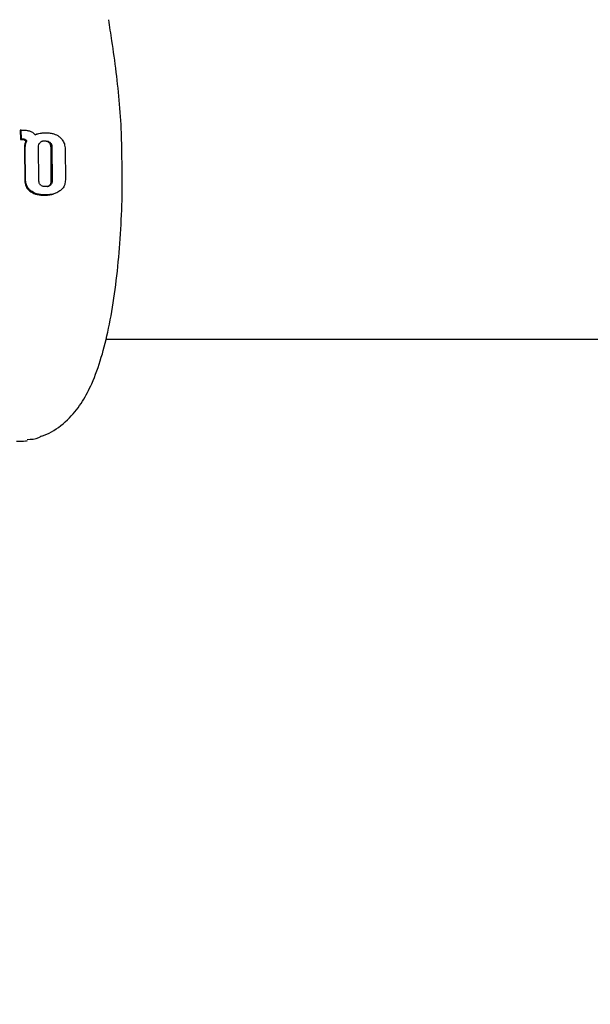
# Model space of a CAD drawing. Units: millimetres. Extents: x 5.1 to 15.7, y 4.3 to 14.5.
# Drawn here: x 9.2 to 9.2, y 9 to 9.1 of the extents above; entities that cross this region are included whole.
import ezdxf

# ---------------------------------------------------------------- set-up
doc = ezdxf.new("R2010")
doc.units = ezdxf.units.MM
doc.styles.add('SLDTEXTSTYLE0', font='TXT', dxfattribs={"width": 0.75})
doc.dimstyles.new('SLDDIMSTYLE0', dxfattribs={"dimtxt": 0.15875, "dimasz": 0.08, "dimexe": 0, "dimexo": 0.0625, "dimgap": 0.039688, "dimtad": 2, "dimdec": 0, "dimlfac": 100, "dimrnd": 1e-09, "dimzin": 12, "dimdsep": 46, "dimtxsty": 'SLDTEXTSTYLE0', "dimblk1": 'DOT', "dimblk2": 'DOT', "dimsah": 1, "dimcen": 0.09, "dimse1": 1, "dimse2": 1, "dimadec": 0, "dimazin": 3, "dimtfac": 1, "dimtdec": 0, "dimtofl": 0, "dimtmove": 0, "dimatfit": 3, "dimldrblk": 'DOT', "dimfxl": 0, "dimfrac": 2, "dimtolj": 1, "dimtzin": 12, "dimarcsym": 0})

# ---------------------------------------------------------------- blocks, each defined once
blk = doc.blocks.new('_Dot')
at = {"color": 0, "linetype": 'ByBlock', "lineweight": -2}
blk.add_line((-0.5, 0), (-1, 0), dxfattribs=at)
at = {"color": 0, "linetype": 'ByBlock', "const_width": 0.5}
blk.add_lwpolyline([(-0.25, 0, 1), (0.25, 0, 1)], format="xyb", close=True, dxfattribs=at)
blk = doc.blocks.new('_D_7')
at = {"color": 7, "linetype": 'Continuous', "lineweight": 18}
blk.add_line((5.306351, 7.066541), (5.306351, 11.74814), dxfattribs=at)
at = {"color": 7, "linetype": 'Continuous', "lineweight": 18, "xscale": 0.08, "yscale": 0.08}
for p, rotation in [((5.306351, 11.74814), 90.0000000000004), ((5.306351, 7.066541), 270.0000000000004)]:
    blk.add_blockref('_Dot', p, dxfattribs=dict(at, rotation=rotation))
at = {"color": 7, "linetype": 'Continuous', "lineweight": 18, "insert": (5.101711, 9.231393), "char_height": 0.15875, "attachment_point": 1, "rotation": 90, "style": 'SLDTEXTSTYLE0'}
blk.add_mtext('468', dxfattribs=at)

msp = doc.modelspace()

# ---------------------------------------------------------------- linework, layer by layer
at = {"color": 7, "linetype": 'Continuous', "lineweight": 25}
for p, q in [((9.154505, 9.075389), (9.15446, 9.075377)), ((9.15446, 9.075377), (9.154475, 9.074935)), ((9.15452, 9.074947), (9.154505, 9.075389)), ((9.154505, 9.075389), (9.154576, 9.075389)), ((9.155332, 9.075207), (9.155287, 9.075195)), ((9.15452, 9.074947), (9.154475, 9.074935)), ((9.154475, 9.074935), (9.154506, 9.074935)), ((9.154551, 9.074947), (9.15452, 9.074947)), ((9.154783, 9.074859), (9.154739, 9.074847)), ((9.154664, 9.07445), (9.154677, 9.072958)), ((9.154721, 9.07297), (9.154708, 9.074462)), ((9.15537, 9.07293), (9.155355, 9.074555)), ((9.155978, 9.072917), (9.155963, 9.074542)), ((9.156007, 9.074555), (9.156022, 9.07293)), ((9.156653, 9.07445), (9.156666, 9.072958)), ((9.15605, 9.072259), (9.156094, 9.072272)), ((9.158646, 9.065183), (9.444207, 9.065183))]:
    msp.add_line(p, q, dxfattribs=at)
for points, knots in [([(9.159432, 9.073844), (9.159427, 9.074246), (9.159416, 9.075198), (9.159323, 9.076679), (9.159156, 9.078252), (9.158962, 9.079609), (9.158833, 9.080435), (9.158781, 9.080774)], [0, 0, 0, 0, 0.158633, 0.375654, 0.599522, 0.835854, 1, 1, 1, 1]), ([(9.154576, 9.075389), (9.154613, 9.075389), (9.154686, 9.075387), (9.154811, 9.075374), (9.154896, 9.075348), (9.154945, 9.075333)], [0, 0, 0, 0, 0.296614, 0.593359, 1, 1, 1, 1]), ([(9.154945, 9.075333), (9.154969, 9.075323), (9.155018, 9.075303), (9.155104, 9.075248), (9.155155, 9.075193), (9.155188, 9.075158)], [0, 0, 0, 0, 0.263337, 0.526805, 1, 1, 1, 1]), ([(9.155188, 9.075158), (9.155208, 9.075166), (9.155248, 9.075182), (9.15533, 9.075208), (9.155392, 9.075222), (9.155433, 9.075231)], [0, 0, 0, 0, 0.253959, 0.507921, 1, 1, 1, 1]), ([(9.155433, 9.075231), (9.155457, 9.075235), (9.155503, 9.075244), (9.155592, 9.075253), (9.155658, 9.075255), (9.1557, 9.075255)], [0, 0, 0, 0, 0.263253, 0.526493, 1, 1, 1, 1]), ([(9.1557, 9.075255), (9.155775, 9.075253), (9.15591, 9.075248), (9.156133, 9.075199), (9.156293, 9.075126), (9.15638, 9.075057), (9.156394, 9.075045)], [0, 0, 0, 0, 0.303522, 0.555366, 0.928273, 1, 1, 1, 1]), ([(9.154506, 9.074935), (9.154521, 9.074935), (9.15455, 9.074934), (9.154599, 9.074929), (9.154631, 9.074919), (9.154649, 9.074914)], [0, 0, 0, 0, 0.3055945, 0.6113473, 1, 1, 1, 1]), ([(9.154693, 9.074926), (9.154679, 9.074931), (9.154651, 9.07494), (9.154603, 9.074946), (9.154569, 9.074947), (9.154551, 9.074947)], [0, 0, 0, 0, 0.3066251, 0.612512, 1, 1, 1, 1]), ([(9.154649, 9.074914), (9.154658, 9.07491), (9.154676, 9.074902), (9.154708, 9.074882), (9.154727, 9.074861), (9.154739, 9.074847)], [0, 0, 0, 0, 0.260151, 0.520411, 1, 1, 1, 1]), ([(9.154739, 9.074847), (9.154732, 9.074834), (9.154717, 9.074807), (9.154695, 9.074752), (9.154685, 9.074709), (9.154678, 9.074681)], [0, 0, 0, 0, 0.257038, 0.514074, 1, 1, 1, 1]), ([(9.154783, 9.074859), (9.154777, 9.074867), (9.154764, 9.074882), (9.154735, 9.074907), (9.15471, 9.074919), (9.154693, 9.074926)], [0, 0, 0, 0, 0.2601925, 0.5204682, 1, 1, 1, 1]), ([(9.154722, 9.074693), (9.154726, 9.074708), (9.154732, 9.074738), (9.15475, 9.074795), (9.15477, 9.074834), (9.154783, 9.074859)], [0, 0, 0, 0, 0.2570213, 0.5140637, 1, 1, 1, 1]), ([(9.155287, 9.075195), (9.155279, 9.075192), (9.155244, 9.075183), (9.155211, 9.07517), (9.155185, 9.07516)], [0, 0, 0, 0, 0.241811, 1, 1, 1, 1]), ([(9.155355, 9.074555), (9.155356, 9.074578), (9.155356, 9.074637), (9.155378, 9.074719), (9.155416, 9.074764), (9.155432, 9.074781)], [0, 0, 0, 0, 0.282025, 0.713117, 1, 1, 1, 1]), ([(9.155432, 9.074781), (9.155454, 9.074798), (9.155507, 9.074838), (9.155594, 9.074855), (9.155653, 9.074857), (9.155673, 9.074857)], [0, 0, 0, 0, 0.31534, 0.768595, 1, 1, 1, 1]), ([(9.155629, 9.074845), (9.155602, 9.074844), (9.155558, 9.074843), (9.155515, 9.074832), (9.155498, 9.074828)], [0, 0, 0, 0, 0.610893, 1, 1, 1, 1]), ([(9.155875, 9.074769), (9.155852, 9.074785), (9.155797, 9.074825), (9.155708, 9.074843), (9.155649, 9.074844), (9.155629, 9.074845)], [0, 0, 0, 0, 0.315256, 0.768469, 1, 1, 1, 1]), ([(9.155673, 9.074857), (9.155701, 9.074856), (9.155749, 9.074855), (9.155829, 9.074837), (9.155885, 9.074811), (9.155915, 9.074785), (9.155919, 9.074781)], [0, 0, 0, 0, 0.31111, 0.553977, 0.933388, 1, 1, 1, 1]), ([(9.155963, 9.074542), (9.155961, 9.074565), (9.155958, 9.074624), (9.155932, 9.074707), (9.155891, 9.074751), (9.155875, 9.074769)], [0, 0, 0, 0, 0.281773, 0.713031, 1, 1, 1, 1]), ([(9.155919, 9.074781), (9.155936, 9.074764), (9.155972, 9.074724), (9.156001, 9.074643), (9.156005, 9.074584), (9.156007, 9.074555)], [0, 0, 0, 0, 0.284316, 0.650381, 1, 1, 1, 1]), ([(9.156394, 9.075045), (9.156436, 9.075004), (9.156534, 9.074909), (9.156632, 9.074701), (9.156646, 9.074538), (9.156653, 9.07445)], [0, 0, 0, 0, 0.2654674, 0.6083646, 1, 1, 1, 1]), ([(9.154678, 9.074681), (9.154674, 9.074658), (9.154667, 9.074612), (9.154663, 9.074534), (9.154663, 9.07448), (9.154664, 9.07445)], [0, 0, 0, 0, 0.302964, 0.605677, 1, 1, 1, 1]), ([(9.154708, 9.074462), (9.154708, 9.074486), (9.154707, 9.074533), (9.15471, 9.07461), (9.154718, 9.074663), (9.154722, 9.074693)], [0, 0, 0, 0, 0.3026272, 0.6053056, 1, 1, 1, 1]), ([(9.155508, 9.060433), (9.15567, 9.060498), (9.156145, 9.060689), (9.156896, 9.061302), (9.157528, 9.062138), (9.158018, 9.063092), (9.158433, 9.064247), (9.158796, 9.0657), (9.159078, 9.067344), (9.159284, 9.069135), (9.159405, 9.070999), (9.159456, 9.072583), (9.159438, 9.07353), (9.159432, 9.073844)], [0, 0, 0, 0, 0.043904, 0.128496, 0.210526, 0.292663, 0.40436, 0.512892, 0.626414, 0.736139, 0.841977, 0.947579, 1, 1, 1, 1]), ([(9.154677, 9.072958), (9.154682, 9.072877), (9.154694, 9.072714), (9.154798, 9.072524), (9.154893, 9.07244), (9.154929, 9.072409)], [0, 0, 0, 0, 0.383471, 0.769906, 1, 1, 1, 1]), ([(9.154973, 9.072421), (9.154936, 9.072455), (9.154847, 9.072534), (9.154753, 9.072704), (9.154723, 9.072862), (9.154722, 9.072951), (9.154721, 9.07297)], [0, 0, 0, 0, 0.244142, 0.576371, 0.907891, 1, 1, 1, 1]), ([(9.155451, 9.072702), (9.155436, 9.07272), (9.1554, 9.07276), (9.155374, 9.072841), (9.155372, 9.0729), (9.15537, 9.07293)], [0, 0, 0, 0, 0.281585, 0.644544, 1, 1, 1, 1]), ([(9.155894, 9.07269), (9.15591, 9.072707), (9.155946, 9.072747), (9.155973, 9.072828), (9.155976, 9.072888), (9.155978, 9.072917)], [0, 0, 0, 0, 0.281321, 0.643786, 1, 1, 1, 1]), ([(9.156022, 9.07293), (9.156021, 9.072907), (9.156019, 9.072848), (9.155995, 9.072765), (9.155955, 9.07272), (9.155939, 9.072702)], [0, 0, 0, 0, 0.278827, 0.711644, 1, 1, 1, 1]), ([(9.156666, 9.072958), (9.15666, 9.07288), (9.156647, 9.072723), (9.156539, 9.072534), (9.156439, 9.07245), (9.156398, 9.072416)], [0, 0, 0, 0, 0.3706578, 0.7441346, 1, 1, 1, 1]), ([(9.154929, 9.072409), (9.154991, 9.072368), (9.155155, 9.07226), (9.155402, 9.072212), (9.155572, 9.072208), (9.155622, 9.072207)], [0, 0, 0, 0, 0.30188, 0.796861, 1, 1, 1, 1]), ([(9.155666, 9.072219), (9.155593, 9.072222), (9.155453, 9.072227), (9.155211, 9.072275), (9.155064, 9.072366), (9.154973, 9.072421)], [0, 0, 0, 0, 0.2997, 0.571079, 1, 1, 1, 1]), ([(9.155694, 9.072627), (9.155667, 9.072627), (9.155619, 9.072629), (9.15554, 9.072647), (9.155484, 9.072673), (9.155455, 9.072699), (9.155451, 9.072702)], [0, 0, 0, 0, 0.311591, 0.556748, 0.937567, 1, 1, 1, 1]), ([(9.156398, 9.072416), (9.15633, 9.072375), (9.156204, 9.072298), (9.155953, 9.072232), (9.155777, 9.072224), (9.155666, 9.072219)], [0, 0, 0, 0, 0.307134, 0.568331, 1, 1, 1, 1]), ([(9.155939, 9.072702), (9.155916, 9.072686), (9.155861, 9.072646), (9.155773, 9.072629), (9.155714, 9.072627), (9.155694, 9.072627)], [0, 0, 0, 0, 0.315649, 0.773737, 1, 1, 1, 1]), ([(9.155782, 9.072631), (9.155786, 9.072632), (9.155822, 9.072639), (9.155861, 9.072661), (9.15589, 9.072686), (9.155894, 9.07269)], [0, 0, 0, 0, 0.086449, 0.870946, 1, 1, 1, 1]), ([(9.155622, 9.072207), (9.1557, 9.072208), (9.155844, 9.072211), (9.155985, 9.072245), (9.156049, 9.072261)], [0, 0, 0, 0, 0.5403074, 1, 1, 1, 1]), ([(9.154798, 9.060277), (9.154998, 9.060285), (9.155249, 9.060296), (9.155457, 9.060424), (9.155499, 9.06045)], [0, 0, 0, 0, 0.7988243, 1, 1, 1, 1]), ([(9.154274, 9.060202), (9.15443, 9.060192), (9.154628, 9.06018), (9.154777, 9.060215), (9.154808, 9.060222)], [0, 0, 0, 0, 0.793765, 1, 1, 1, 1])]:
    msp.add_open_spline(points, degree=3, knots=knots, dxfattribs=at)

# ---------------------------------------------------------------- dimensions: what is measured, and where the dimension line sits
at = {"color": 7, "linetype": 'Continuous', "lineweight": 18}
dim = msp.add_linear_dim(base=(5.306351, 7.066541), p1=(11.068705, 11.74814), p2=(11.607862, 7.066541), angle=90, dimstyle='SLDDIMSTYLE0', dxfattribs=at)
dim.commit()
dim.dimension.update_dxf_attribs({"geometry": '_D_7', "text_midpoint": (5.306351, 9.40734), "dimtype": 160})

doc.saveas('drawing.dxf')
